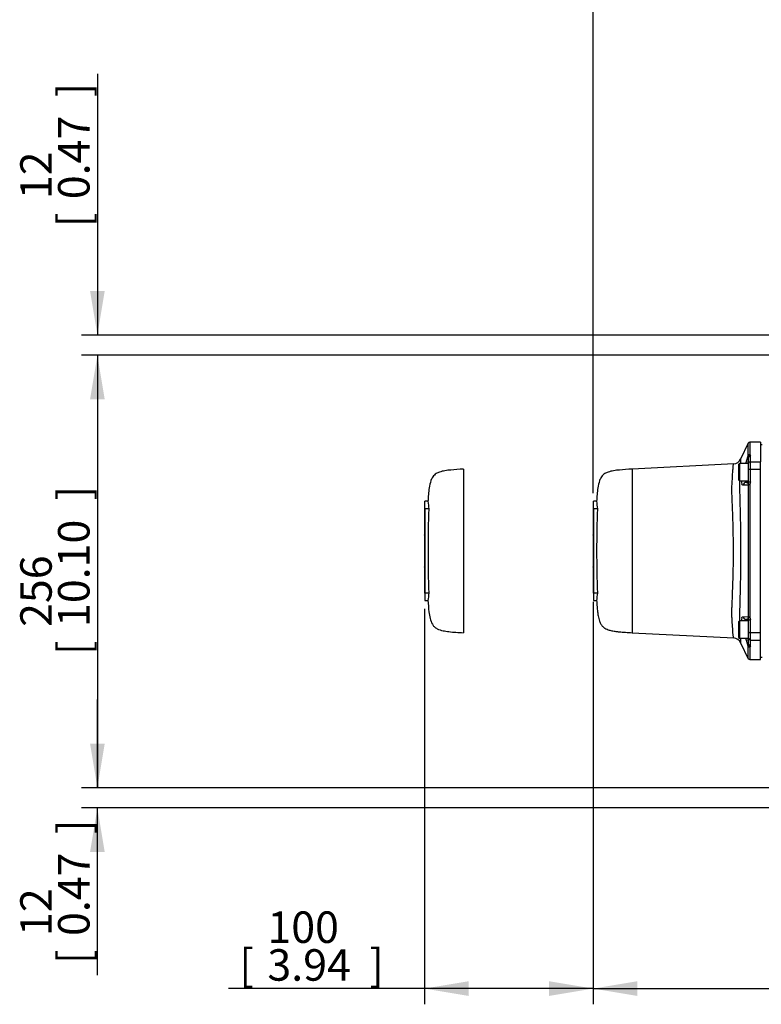
# Model space of a CAD drawing. Units: millimetres. Extents: x 0 to 210, y 0 to 297.
# Drawn here: x 79 to 132, y 173 to 243 of the extents above; entities that cross this region are included whole.
import ezdxf
from ezdxf.enums import TextEntityAlignment as Align
from ezdxf.lldxf.tags import DXFTag

# ---------------------------------------------------------------- set-up
doc = ezdxf.new("R2010")
doc.units = ezdxf.units.MM
for name, color, linetype in [('A7A5N0BS00', 7, 'Continuous'), ('Default', 7, 'Continuous'), ('DV1_Default', 7, 'Continuous')]:
    doc.layers.add(name, color=color, linetype=linetype)
doc.styles.add('SEACAD_Arial', font='arial.ttf', dxfattribs={"width": 0.9})
tags = doc.linetypes.add('HIDDEN2', pattern=[4.7625, 3.175, -1.5875]).pattern_tags.tags
tags[6:7] = [DXFTag(74, 4), DXFTag(75, 0), DXFTag(340, '0'), DXFTag(46, 0.0), DXFTag(50, 0.0), DXFTag(44, 0.0), DXFTag(45, 0.0)]
tags[4:5] = [DXFTag(74, 4), DXFTag(75, 0), DXFTag(340, '0'), DXFTag(46, 0.0), DXFTag(50, 0.0), DXFTag(44, 0.0), DXFTag(45, 0.0)]
doc.dimstyles.new('ISO-InstDr', dxfattribs={"dimtxt": 2.24, "dimasz": 3.136, "dimexe": 1.12, "dimexo": 1.12, "dimgap": 0.56, "dimtad": 1, "dimdec": 0, "dimlfac": 8.333333, "dimzin": 0, "dimdsep": 46, "dimtxsty": 'SEACAD_Arial', "dimblk1": '_SE_FILLED', "dimblk2": '_SE_FILLED', "dimsah": 1, "dimcen": 1.12, "dimadec": 0, "dimazin": 0, "dimtfac": 0.5, "dimtofl": 0, "dimtmove": 0, "dimatfit": 3, "dimfxl": 1, "dimtzin": 0, "dimarcsym": 0})

# ---------------------------------------------------------------- blocks, each defined once
blk = doc.blocks.new('SE5')
at = {"layer": 'A7A5N0BS00', "color": 7, "linetype": 'Continuous'}
for p, q in [((23.042, 25.974), (22.495, 24.828)), ((23.908, 26.027), (23.141, 26.027)), ((23.908, 26.027), (23.908, 24.641)), ((24.028, 25.855), (23.908, 25.855)), ((22.857, 24.508), (23.039, 25.068)), ((23.052, 25.052), (23.039, 25.068)), ((23.068, 24.946), (23.052, 25.052)), ((23.068, 24.534), (23.068, 24.946)), ((23.068, 24.057), (23.068, 24.534)), ((23.156, 25.128), (23.188, 25.057)), ((23.188, 24.641), (23.188, 25.057)), ((23.188, 24.111), (23.188, 24.641)), ((23.188, 24.641), (23.908, 24.641)), ((23.908, 24.111), (23.908, 24.641)), ((22.002, 24.492), (14.78, 24.113)), ((14.786, 24.113), (14.786, 12.476)), ((22.408, 24.508), (22.348, 24.448)), ((22.348, 24.448), (22.348, 23.342)), ((22.408, 24.508), (22.408, 23.282)), ((23.068, 24.508), (22.408, 24.508)), ((23.068, 23.157), (23.068, 24.057)), ((23.188, 23.203), (23.188, 24.111)), ((23.188, 24.111), (23.908, 24.111)), ((23.908, 12.478), (23.908, 24.111)), ((22.348, 23.342), (22.408, 23.282)), ((22.408, 23.282), (23.067, 23.282)), ((22.905, 23.175), (22.948, 23.175)), ((22.948, 23.282), (22.948, 23.175)), ((23.052, 23.03), (23.068, 23.157)), ((23.188, 23.203), (23.156, 23.027)), ((23.038, 22.966), (22.679, 22.974)), ((23.038, 22.966), (23.052, 23.03)), ((12.028, 21.294), (12.028, 21.827)), ((12.252, 21.827), (12.028, 21.827)), ((12.003, 21.094), (12.003, 21.062)), ((12.003, 21.094), (12.004, 21.094)), ((12.028, 21.295), (12.004, 21.295)), ((12.004, 21.295), (12.004, 21.055)), ((12.004, 21.055), (12.004, 15.535)), ((12.028, 21.055), (12.004, 21.055)), ((12.028, 21.294), (12.028, 15.296)), ((12.309, 21.294), (12.028, 21.294)), ((12.003, 21.017), (12.004, 21.017)), ((12.003, 20.962), (12.003, 20.925)), ((12.003, 20.962), (12.004, 20.962)), ((12.003, 20.925), (12.004, 20.925)), ((12.003, 20.827), (12.003, 20.795)), ((12.003, 20.827), (12.004, 20.827)), ((12.003, 20.795), (12.003, 20.791)), ((12.003, 20.795), (12.004, 20.795)), ((12.003, 20.791), (12.003, 20.703)), ((12.003, 20.791), (12.004, 20.791)), ((12.003, 20.703), (12.003, 20.669)), ((12.003, 20.703), (12.004, 20.703)), ((12.003, 20.669), (12.003, 20.575)), ((12.003, 20.669), (12.004, 20.669)), ((12.003, 20.575), (12.003, 20.552)), ((12.003, 20.575), (12.004, 20.575)), ((12.003, 20.552), (12.004, 20.552)), ((12.003, 20.548), (12.004, 20.548)), ((12.003, 20.344), (12.004, 20.344)), ((12.003, 20.339), (12.003, 20.315)), ((12.003, 20.339), (12.004, 20.339)), ((12.003, 20.315), (12.003, 20.284)), ((12.003, 20.315), (12.004, 20.315)), ((12.003, 20.284), (12.003, 20.161)), ((12.003, 20.284), (12.004, 20.284)), ((12.003, 20.161), (12.003, 20.132)), ((12.003, 20.161), (12.004, 20.161)), ((12.003, 20.132), (12.003, 20.086)), ((12.003, 20.132), (12.004, 20.132)), ((12.003, 20.086), (12.003, 20.075)), ((12.003, 20.086), (12.004, 20.086)), ((12.003, 20.075), (12.003, 20.045)), ((12.003, 20.075), (12.004, 20.075)), ((12.003, 20.045), (12.003, 20.015)), ((12.003, 20.045), (12.004, 20.045)), ((12.003, 19.991), (12.003, 19.959)), ((12.003, 19.991), (12.004, 19.991)), ((12.003, 19.959), (12.003, 19.837)), ((12.003, 19.959), (12.004, 19.959)), ((12.003, 19.837), (12.003, 19.807)), ((12.003, 19.837), (12.004, 19.837)), ((12.003, 19.807), (12.003, 19.802)), ((12.003, 19.807), (12.004, 19.807)), ((12.003, 19.802), (12.003, 19.785)), ((12.003, 19.802), (12.004, 19.802)), ((12.003, 19.631), (12.003, 19.631)), ((12.003, 19.552), (12.004, 19.552)), ((12.003, 19.549), (12.004, 19.549)), ((12.003, 19.525), (12.004, 19.525)), ((12.003, 19.522), (12.003, 19.522)), ((12.003, 19.422), (12.003, 19.442)), ((12.004, 19.442), (12.003, 19.442)), ((12.003, 19.422), (12.003, 18.397)), ((12.003, 19.422), (12.004, 19.422)), ((12.003, 19.144), (12.003, 19.144)), ((12.003, 19.036), (12.003, 19.035)), ((12.003, 19.017), (12.003, 19.017)), ((12.003, 18.895), (12.003, 18.895)), ((12.003, 18.397), (12.003, 18.192)), ((12.003, 18.397), (12.004, 18.397)), ((12.003, 18.192), (12.004, 18.192)), ((12.003, 18.192), (12.003, 17.155)), ((12.003, 17.732), (12.003, 17.732)), ((12.003, 17.623), (12.003, 17.623)), ((12.003, 17.538), (12.003, 17.537)), ((12.003, 17.429), (12.003, 17.429)), ((12.003, 17.137), (12.003, 17.155)), ((12.003, 17.155), (12.004, 17.155)), ((12.003, 17.137), (12.003, 17.113)), ((12.003, 17.137), (12.004, 17.137)), ((12.003, 17.113), (12.003, 17.025)), ((12.003, 17.113), (12.004, 17.113)), ((12.003, 17.05), (12.003, 17.05)), ((12.003, 17.025), (12.003, 16.991)), ((12.003, 17.025), (12.004, 17.025)), ((12.003, 16.991), (12.003, 16.897)), ((12.003, 16.991), (12.004, 16.991)), ((12.003, 16.93), (12.003, 16.929)), ((12.003, 16.897), (12.004, 16.897)), ((12.003, 16.705), (12.003, 16.705)), ((12.003, 16.679), (12.004, 16.679)), ((12.003, 16.636), (12.003, 16.605)), ((12.003, 16.636), (12.004, 16.636)), ((12.003, 16.605), (12.003, 16.484)), ((12.003, 16.605), (12.004, 16.605)), ((12.003, 16.584), (12.003, 16.584)), ((12.003, 16.484), (12.003, 16.454)), ((12.003, 16.484), (12.004, 16.484)), ((12.003, 16.454), (12.004, 16.454)), ((12.003, 16.42), (12.003, 16.237)), ((12.003, 16.42), (12.004, 16.42)), ((12.003, 16.237), (12.003, 16.225)), ((12.003, 16.237), (12.004, 16.237)), ((12.003, 16.203), (12.003, 16.173)), ((12.003, 16.203), (12.004, 16.203)), ((12.003, 16.173), (12.003, 16.147)), ((12.003, 16.173), (12.004, 16.173)), ((12.003, 16.173), (12.003, 16.173)), ((12.003, 16.147), (12.003, 16.142)), ((12.003, 16.052), (12.003, 16.021)), ((12.003, 16.052), (12.003, 16.052)), ((12.003, 16.052), (12.004, 16.052)), ((12.003, 16.021), (12.004, 16.021)), ((12.003, 15.971), (12.003, 15.939)), ((12.003, 15.971), (12.004, 15.971)), ((12.003, 15.939), (12.003, 15.816)), ((12.003, 15.939), (12.004, 15.939)), ((12.003, 15.816), (12.003, 15.787)), ((12.003, 15.816), (12.004, 15.816)), ((12.003, 15.787), (12.004, 15.787)), ((12.003, 15.532), (12.004, 15.532)), ((12.003, 15.528), (12.004, 15.528)), ((12.004, 15.888), (12.004, 15.864)), ((12.028, 15.535), (12.004, 15.535)), ((12.004, 15.535), (12.004, 15.295)), ((12.028, 15.295), (12.004, 15.295)), ((12.309, 15.296), (12.028, 15.296)), ((12.028, 15.296), (12.028, 14.762)), ((12.028, 14.762), (12.252, 14.762)), ((22.679, 13.615), (23.039, 13.623)), ((22.948, 13.414), (22.948, 13.308)), ((23.052, 13.559), (23.039, 13.623)), ((23.068, 13.433), (23.052, 13.559)), ((23.068, 12.532), (23.068, 13.433)), ((23.156, 13.563), (23.188, 13.387)), ((23.188, 12.478), (23.188, 13.387)), ((22.408, 13.308), (22.348, 13.248)), ((22.348, 13.248), (22.348, 12.141)), ((22.408, 13.308), (22.408, 12.081)), ((23.067, 13.308), (22.408, 13.308)), ((14.78, 12.476), (22.002, 12.098)), ((22.348, 12.141), (22.408, 12.081)), ((22.408, 12.081), (23.068, 12.081)), ((23.038, 11.521), (22.856, 12.081)), ((23.068, 12.056), (23.068, 12.532)), ((23.068, 11.644), (23.068, 12.056)), ((23.188, 11.949), (23.188, 12.478)), ((23.188, 12.478), (23.908, 12.478)), ((23.188, 11.533), (23.188, 11.949)), ((23.188, 11.949), (23.908, 11.949)), ((23.908, 11.949), (23.908, 12.478)), ((23.908, 10.562), (23.908, 11.949)), ((22.496, 11.76), (23.042, 10.615)), ((23.038, 11.521), (23.052, 11.537)), ((23.052, 11.537), (23.068, 11.644)), ((23.188, 11.533), (23.156, 11.462)), ((23.141, 10.562), (23.908, 10.562)), ((23.908, 10.735), (24.028, 10.735))]:
    blk.add_line(p, q, dxfattribs=at)
for centre, radius, start, end in [((23.144, 25.907), 0.12, 90, 154.48637), ((21.956, 25.09), 0.6, 272.64533, 334.91966), ((89.874, 17.729), 67.222, 173.74553, 174.2117), ((23.171, 25.141), 0.0203, 181.84937, 220.92619), ((23.487, 23.301), 0.941, 181.35596, 194.02269), ((22.948, 23.295), 0.12, 270, 0), ((3358.655, 18.313), 3335.619, 179.920061, 180.080553), ((1544.506, 18.31), 1521.362, 179.823576, 180.177569), ((23.258, 22.994), 0.107, 162.47804, 180.01911), ((23.804, 22.783), 11.591, 184.72758, 187.38088), ((91.573, 18.295), 79.32, 177.83318, 182.16682), ((23.804, 13.807), 11.591, 172.61912, 175.27242), ((23.554, 13.284), 1.007, 167.2611, 178.63852), ((22.948, 13.294), 0.12, 0, 90), ((23.258, 13.595), 0.107, 179.98161, 197.51914), ((21.956, 11.499), 0.6, 25.09042, 87.35657), ((96.242, 19.524), 73.624, 185.80196, 186.22767), ((23.171, 11.448), 0.0203, 139.06837, 178.15167), ((23.144, 10.682), 0.12, 205.51363, 270)]:
    blk.add_arc(centre, radius, start, end, dxfattribs=at)
for centre, major_axis, ratio, start_param, end_param in [((23.151, 25.029), (0.12, 0.001), 0.931191, 1.564314, 2.77464), ((23.156, 25.016), (0.0932, 0.0756), 0.89149, 0.944384, 2.073415), ((23.188, 24.946), (0.12, 0), 0.924715, 1.570796, 3.141593), ((23.188, 24.534), (0.12, 0), 0.892449, 1.570796, 3.141593), ((23.188, 24.057), (0.12, 0), 0.451148, 1.570796, 3.141593), ((22.905, 22.935), (0, -0.24), 0.957836, 3.141593, 4.548452), ((23.188, 23.157), (0.12, 0), 0.380688, 1.570796, 3.141593), ((23.151, 22.951), (-0.12, 0), 0.364525, 4.71338, 5.92267), ((23.156, 22.983), (-0.114, 0.037), 0.351743, 4.824589, 5.952684), ((22.906, 13.654), (0, 0.24), 0.957916, 1.734675, 3.141593), ((23.151, 13.639), (-0.12, 0), 0.364522, 0.359477, 1.569803), ((23.156, 13.607), (-0.114, -0.037), 0.351746, 0.329585, 1.458616), ((23.188, 13.433), (0.12, 0), 0.380661, 3.141593, 4.712389), ((23.188, 12.532), (0.12, 0), 0.451148, 3.141593, 4.712389), ((23.188, 12.056), (0.12, 0), 0.892449, 3.141593, 4.712389), ((23.151, 11.561), (-0.12, 0.001), 0.93119, 0.36797, 1.57726), ((23.156, 11.573), (0.0932, -0.0756), 0.891476, 4.210783, 5.338877), ((23.188, 11.644), (0.12, 0), 0.924703, 3.141593, 4.712389)]:
    blk.add_ellipse(centre, major_axis=major_axis, ratio=ratio, start_param=start_param, end_param=end_param, dxfattribs=at)
for points, knots in [([(23.039, 25.068), (23.038, 25.084), (23.038, 25.115), (23.038, 25.16), (23.038, 25.204), (23.038, 25.247), (23.038, 25.289), (23.038, 25.329), (23.037, 25.368), (23.037, 25.405), (23.037, 25.442), (23.037, 25.477), (23.037, 25.51), (23.037, 25.543), (23.037, 25.574), (23.037, 25.604), (23.036, 25.632), (23.036, 25.66), (23.036, 25.686), (23.036, 25.711), (23.036, 25.762), (23.036, 25.831), (23.035, 25.902), (23.035, 25.947), (23.035, 25.958), (23.035, 25.959)], [0, 0, 0, 0, 0.027159, 0.054248, 0.081268, 0.108218, 0.135099, 0.16191, 0.188652, 0.215325, 0.241928, 0.268463, 0.294927, 0.321323, 0.34765, 0.373908, 0.400097, 0.426217, 0.452268, 0.47825, 0.504164, 0.619747, 0.742061, 0.871111, 1, 1, 1, 1]), ([(23.144, 26.027), (23.144, 26.027), (23.144, 26.018), (23.144, 25.977), (23.145, 25.902), (23.146, 25.787), (23.147, 25.625), (23.149, 25.415), (23.15, 25.234), (23.151, 25.14)], [0, 0, 0, 0, 0.115937, 0.242971, 0.378129, 0.521411, 0.672817, 0.832347, 1, 1, 1, 1]), ([(22.497, 24.831), (22.497, 24.83), (22.493, 24.776), (22.484, 24.618), (22.477, 24.509)], [0, 0, 0, 0, 0.478902, 1, 1, 1, 1]), ([(14.786, 24.113), (14.45, 24.098), (14.043, 24.074), (13.458, 24.008), (13.11, 23.927), (12.855, 23.816), (12.699, 23.696), (12.562, 23.533), (12.419, 23.23), (12.306, 22.629), (12.268, 22.17), (12.251, 21.816)], [0, 0, 0, 0, 0.222306, 0.32293, 0.422428, 0.482356, 0.523062, 0.564455, 0.635905, 0.76425, 1, 1, 1, 1]), ([(21.987, 12.098), (21.986, 12.099), (21.966, 12.271), (21.919, 12.913), (21.883, 13.547), (21.874, 13.8), (21.869, 13.978), (21.879, 14.161), (21.89, 14.444), (21.917, 15.07), (21.947, 15.925), (21.978, 17.007), (21.989, 18.055), (21.984, 19.146), (21.961, 20.243), (21.925, 21.283), (21.893, 22.094), (21.864, 22.65), (21.893, 23.208), (21.925, 23.737), (21.961, 24.196), (21.982, 24.439), (21.987, 24.491), (21.987, 24.491)], [0, 0, 0, 0, 0.0846, 0.197736, 0.223887, 0.243231, 0.255771, 0.26278, 0.282085, 0.313683, 0.382856, 0.429482, 0.487918, 0.545237, 0.597266, 0.661027, 0.719148, 0.74814, 0.776977, 0.845741, 0.892627, 0.953258, 1, 1, 1, 1]), ([(22.419, 23.294), (22.417, 23.238), (22.412, 23.117), (22.409, 22.92), (22.415, 22.701), (22.43, 22.242), (22.453, 21.471), (22.479, 20.369), (22.495, 19.21), (22.499, 18.048), (22.491, 16.996), (22.475, 16.06), (22.456, 15.26), (22.437, 14.497), (22.417, 13.961), (22.409, 13.597), (22.414, 13.423), (22.417, 13.323), (22.419, 13.295)], [0, 0, 0, 0, 0.023312, 0.049338, 0.075492, 0.101801, 0.207069, 0.318844, 0.416907, 0.521457, 0.626689, 0.697226, 0.778875, 0.856418, 0.931141, 0.958625, 0.988484, 1, 1, 1, 1]), ([(22.791, 23.279), (22.791, 23.277), (22.795, 23.266), (22.802, 23.248), (22.814, 23.227), (22.828, 23.209), (22.844, 23.194), (22.862, 23.183), (22.883, 23.176), (22.898, 23.175), (22.905, 23.175)], [0, 0, 0, 0, 0.0321563, 0.156445, 0.2851682, 0.4184739, 0.5564957, 0.6993534, 0.8471556, 1, 1, 1, 1]), ([(23.052, 23.03), (23.051, 23.033), (23.05, 23.04), (23.047, 23.049), (23.045, 23.058), (23.042, 23.068), (23.039, 23.076), (23.036, 23.085), (23.033, 23.094), (23.029, 23.102), (23.026, 23.11), (23.019, 23.121), (23.01, 23.136), (23.001, 23.148), (22.988, 23.159), (22.971, 23.172), (22.957, 23.174), (22.948, 23.175)], [0, 0, 0, 0, 0.02021, 0.042249, 0.066138, 0.091897, 0.119538, 0.149073, 0.180508, 0.21385, 0.249104, 0.286271, 0.387506, 0.500597, 0.567682, 0.734502, 1, 1, 1, 1]), ([(22.679, 22.974), (22.675, 22.974), (22.668, 22.975), (22.658, 22.977), (22.649, 22.98), (22.639, 22.984), (22.631, 22.989), (22.622, 22.996), (22.614, 23.003), (22.607, 23.012), (22.599, 23.022), (22.592, 23.033), (22.586, 23.045), (22.58, 23.059), (22.576, 23.068), (22.574, 23.073)], [0, 0, 0, 0, 0.081085, 0.161097, 0.240129, 0.318282, 0.395659, 0.472364, 0.548507, 0.624198, 0.699552, 0.774684, 0.849713, 0.92476, 1, 1, 1, 1]), ([(12.252, 14.773), (12.262, 14.607), (12.279, 14.354), (12.314, 13.985), (12.354, 13.708), (12.399, 13.488), (12.449, 13.318), (12.504, 13.181), (12.574, 13.047), (12.665, 12.928), (12.786, 12.823), (12.917, 12.744), (13.1, 12.672), (13.296, 12.621), (13.514, 12.577), (13.731, 12.549), (14.007, 12.524), (14.365, 12.499), (14.614, 12.485), (14.786, 12.476)], [0, 0, 0, 0, 0.111206, 0.199029, 0.265087, 0.314725, 0.362121, 0.393785, 0.42151, 0.471867, 0.501795, 0.537329, 0.582682, 0.643993, 0.684377, 0.743763, 0.803189, 0.886107, 1, 1, 1, 1]), ([(22.572, 13.506), (22.574, 13.511), (22.577, 13.521), (22.583, 13.535), (22.589, 13.547), (22.596, 13.559), (22.603, 13.569), (22.61, 13.579), (22.62, 13.589), (22.632, 13.6), (22.647, 13.608), (22.663, 13.614), (22.674, 13.615), (22.679, 13.615)], [0, 0, 0, 0, 0.070516, 0.141014, 0.211731, 0.282856, 0.354469, 0.426635, 0.499428, 0.623757, 0.748302, 0.873554, 1, 1, 1, 1]), ([(22.906, 13.414), (22.902, 13.414), (22.895, 13.414), (22.884, 13.412), (22.873, 13.409), (22.863, 13.405), (22.854, 13.4), (22.845, 13.394), (22.837, 13.387), (22.829, 13.38), (22.822, 13.371), (22.815, 13.361), (22.809, 13.351), (22.803, 13.34), (22.798, 13.329), (22.794, 13.319), (22.792, 13.312), (22.791, 13.31)], [0, 0, 0, 0, 0.077165, 0.15306, 0.227698, 0.301089, 0.373246, 0.444182, 0.51391, 0.582446, 0.649803, 0.715999, 0.781049, 0.844972, 0.907786, 0.969511, 1, 1, 1, 1]), ([(22.948, 13.414), (22.951, 13.414), (22.956, 13.415), (22.963, 13.416), (22.97, 13.419), (22.976, 13.422), (22.981, 13.426), (22.986, 13.429), (22.99, 13.432), (22.994, 13.435), (22.996, 13.437), (22.998, 13.439), (23.001, 13.442), (23.005, 13.446), (23.01, 13.453), (23.015, 13.461), (23.021, 13.471), (23.027, 13.482), (23.033, 13.496), (23.039, 13.511), (23.044, 13.526), (23.048, 13.542), (23.051, 13.554), (23.052, 13.559)], [0, 0, 0, 0, 0.082722, 0.158073, 0.226013, 0.286505, 0.33952, 0.38503, 0.423016, 0.45346, 0.47635, 0.491678, 0.499438, 0.553348, 0.604655, 0.653355, 0.699445, 0.763989, 0.822709, 0.875625, 0.922769, 0.964197, 1, 1, 1, 1]), ([(22.476, 12.08), (22.479, 12.045), (22.487, 11.901), (22.495, 11.784), (22.497, 11.759), (22.497, 11.758)], [0, 0, 0, 0, 0.1649781, 0.7457748, 1, 1, 1, 1]), ([(23.035, 10.63), (23.035, 10.63), (23.035, 10.631), (23.035, 10.637), (23.035, 10.646), (23.035, 10.658), (23.035, 10.675), (23.035, 10.695), (23.036, 10.72), (23.036, 10.748), (23.036, 10.781), (23.036, 10.818), (23.036, 10.859), (23.036, 10.905), (23.036, 10.954), (23.037, 11.009), (23.037, 11.068), (23.037, 11.131), (23.037, 11.2), (23.038, 11.273), (23.038, 11.351), (23.038, 11.433), (23.038, 11.492), (23.038, 11.521)], [0, 0, 0, 0, 0.043636, 0.08826, 0.133218, 0.178511, 0.224138, 0.270101, 0.316399, 0.363033, 0.410003, 0.45731, 0.504953, 0.552934, 0.601253, 0.649909, 0.698904, 0.748238, 0.79791, 0.847923, 0.898275, 0.948967, 1, 1, 1, 1]), ([(23.151, 11.449), (23.15, 11.401), (23.15, 11.305), (23.149, 11.179), (23.148, 11.066), (23.147, 10.966), (23.146, 10.88), (23.146, 10.805), (23.145, 10.742), (23.145, 10.69), (23.144, 10.648), (23.144, 10.614), (23.144, 10.59), (23.144, 10.573), (23.144, 10.564), (23.144, 10.562), (23.144, 10.562)], [0, 0, 0, 0, 0.084497, 0.167011, 0.24754, 0.326085, 0.402646, 0.477223, 0.549816, 0.620425, 0.68905, 0.755691, 0.820347, 0.88302, 0.943709, 1, 1, 1, 1])]:
    blk.add_open_spline(points, degree=3, knots=knots, dxfattribs=at)
at = {"layer": 'DV1_Default', "color": 7, "linetype": 'HIDDEN2'}
for p, q in [((2.788, 24.113), (2.788, 12.476)), ((0.029, 21.294), (0.029, 21.827)), ((0.254, 21.827), (0.029, 21.827)), ((0.004, 21.094), (0.005, 21.094)), ((0.004, 21.094), (0.004, 21.062)), ((0.005, 21.295), (0.005, 21.055)), ((0.029, 21.295), (0.005, 21.295)), ((0.005, 21.055), (0.005, 15.535)), ((0.029, 21.055), (0.005, 21.055)), ((0.31, 21.294), (0.029, 21.294)), ((0.029, 21.294), (0.029, 15.296)), ((0.004, 21.017), (0.005, 21.017)), ((0.004, 20.962), (0.005, 20.962)), ((0.004, 20.962), (0.004, 20.925)), ((0.004, 20.925), (0.005, 20.925)), ((0.004, 20.874), (0.005, 20.874)), ((0.004, 20.827), (0.005, 20.827)), ((0.004, 20.827), (0.004, 20.795)), ((0.004, 20.795), (0.005, 20.795)), ((0.004, 20.795), (0.004, 20.791)), ((0.004, 20.791), (0.005, 20.791)), ((0.004, 20.791), (0.004, 20.703)), ((0.004, 20.703), (0.005, 20.703)), ((0.004, 20.703), (0.004, 20.669)), ((0.004, 20.669), (0.005, 20.669)), ((0.004, 20.669), (0.004, 20.575)), ((0.004, 20.575), (0.005, 20.575)), ((0.004, 20.552), (0.005, 20.552)), ((0.004, 20.548), (0.005, 20.548)), ((0.004, 20.344), (0.005, 20.344)), ((0.004, 20.339), (0.005, 20.339)), ((0.004, 20.316), (0.004, 20.315)), ((0.004, 20.315), (0.005, 20.315)), ((0.004, 20.315), (0.004, 20.284)), ((0.004, 20.284), (0.005, 20.284)), ((0.004, 20.284), (0.004, 20.161)), ((0.004, 20.161), (0.005, 20.161)), ((0.004, 20.161), (0.004, 20.132)), ((0.004, 20.132), (0.005, 20.132)), ((0.004, 20.132), (0.004, 20.086)), ((0.004, 20.086), (0.005, 20.086)), ((0.004, 20.086), (0.004, 20.075)), ((0.004, 20.075), (0.005, 20.075)), ((0.004, 20.075), (0.004, 20.045)), ((0.004, 20.045), (0.005, 20.045)), ((0.004, 20.037), (0.005, 20.037)), ((0.004, 19.991), (0.005, 19.991)), ((0.004, 19.991), (0.004, 19.959)), ((0.004, 19.959), (0.005, 19.959)), ((0.004, 19.959), (0.004, 19.837)), ((0.004, 19.837), (0.005, 19.837)), ((0.004, 19.837), (0.004, 19.807)), ((0.004, 19.807), (0.005, 19.807)), ((0.004, 19.802), (0.005, 19.802)), ((0.004, 19.802), (0.004, 19.789)), ((0.004, 19.552), (0.005, 19.552)), ((0.004, 19.549), (0.005, 19.549)), ((0.004, 19.422), (0.004, 19.442)), ((0.005, 19.442), (0.004, 19.442)), ((0.004, 19.422), (0.005, 19.422)), ((0.004, 19.422), (0.004, 18.397)), ((0.004, 18.896), (0.004, 18.895)), ((0.004, 18.397), (0.005, 18.397)), ((0.004, 18.397), (0.004, 18.192)), ((0.004, 18.192), (0.005, 18.192)), ((0.004, 18.192), (0.004, 17.155)), ((0, 17.4), (0.004, 17.4)), ((0.004, 17.429), (0.004, 17.429)), ((0.004, 17.155), (0.005, 17.155)), ((0.004, 17.137), (0.004, 17.155)), ((0.004, 17.137), (0.004, 17.113)), ((0.004, 17.137), (0.005, 17.137)), ((0.004, 17.113), (0.005, 17.113)), ((0.004, 17.113), (0.004, 17.025)), ((0.004, 17.025), (0.005, 17.025)), ((0.004, 17.025), (0.004, 16.991)), ((0.004, 16.991), (0.005, 16.991)), ((0.004, 16.991), (0.004, 16.897)), ((0.004, 16.93), (0.004, 16.929)), ((0.004, 16.897), (0.005, 16.897)), ((0.004, 16.679), (0.005, 16.679)), ((0.004, 16.675), (0.005, 16.675)), ((0.004, 16.636), (0.005, 16.636)), ((0.004, 16.636), (0.004, 16.605)), ((0.004, 16.605), (0.005, 16.605)), ((0.004, 16.605), (0.004, 16.484)), ((0.004, 16.484), (0.005, 16.484)), ((0.004, 16.484), (0.004, 16.454)), ((0.004, 16.454), (0.005, 16.454)), ((0.004, 16.42), (0.005, 16.42)), ((0.004, 16.42), (0.004, 16.237)), ((0.004, 16.237), (0.005, 16.237)), ((0.004, 16.237), (0.004, 16.229)), ((0.004, 16.203), (0.005, 16.203)), ((0.004, 16.203), (0.004, 16.173)), ((0.004, 16.173), (0.005, 16.173)), ((0.004, 16.173), (0.004, 16.052)), ((0.004, 16.173), (0.004, 16.147)), ((0.004, 16.147), (0.004, 16.142)), ((0.004, 16.052), (0.005, 16.052)), ((0.004, 16.052), (0.004, 16.021)), ((0.004, 16.021), (0.005, 16.021)), ((0.004, 15.971), (0.005, 15.971)), ((0.004, 15.971), (0.004, 15.939)), ((0.004, 15.939), (0.005, 15.939)), ((0.004, 15.939), (0.004, 15.816)), ((0.004, 15.816), (0.005, 15.816)), ((0.004, 15.816), (0.004, 15.787)), ((0.004, 15.787), (0.005, 15.787)), ((0.004, 15.532), (0.005, 15.532)), ((0.004, 15.528), (0.005, 15.528)), ((0.005, 15.535), (0.005, 15.295)), ((0.029, 15.535), (0.005, 15.535)), ((0.029, 15.295), (0.005, 15.295)), ((0.31, 15.296), (0.029, 15.296)), ((0.029, 15.296), (0.029, 14.762)), ((0.029, 14.762), (0.254, 14.762))]:
    blk.add_line(p, q, dxfattribs=at)
for centre, radius, start, end in [((11.812, 22.783), 11.598, 184.72836, 187.38009), ((79.573, 18.295), 79.319, 177.83315, 182.16685), ((11.812, 13.806), 11.598, 172.61991, 175.27164)]:
    blk.add_arc(centre, radius, start, end, dxfattribs=at)
for points, knots in [([(2.788, 24.113), (2.451, 24.098), (2.045, 24.074), (1.459, 24.008), (1.111, 23.927), (0.856, 23.816), (0.7, 23.696), (0.563, 23.533), (0.42, 23.23), (0.306, 22.622), (0.268, 22.157), (0.252, 21.793)], [0, 0, 0, 0, 0.221155, 0.321259, 0.420242, 0.47986, 0.520354, 0.561533, 0.632613, 0.760294, 1, 1, 1, 1]), ([(0.252, 14.797), (0.268, 14.488), (0.298, 14.083), (0.388, 13.495), (0.509, 13.135), (0.696, 12.888), (0.951, 12.711), (1.315, 12.61), (1.951, 12.515), (2.4, 12.491), (2.788, 12.476)], [0, 0, 0, 0, 0.203413, 0.318554, 0.42452, 0.474657, 0.539618, 0.645614, 0.744906, 1, 1, 1, 1])]:
    blk.add_open_spline(points, degree=3, knots=knots, dxfattribs=at)
blk = doc.blocks.new('DMBLK7')
at = {"layer": 'Default', "linetype": 'Continuous'}
for points in [[(111.283, 173.118), (111.283, 174.164), (108.147, 173.641)], [(117.01, 173.118), (120.146, 173.641), (117.01, 174.164)]]:
    blk.add_hatch(color=7, dxfattribs=at).paths.add_polyline_path(points)
at = {"layer": 'Default', "color": 7, "linetype": 'Continuous'}
for p, q in [((108.147, 200.667), (108.147, 172.521)), ((120.146, 200.667), (120.146, 172.521)), ((120.146, 173.641), (94.19, 173.641))]:
    blk.add_line(p, q, dxfattribs=at)
at = {"layer": 'Default', "color": 7, "linetype": 'Continuous', "style": 'SEACAD_Arial'}
for s, p in [('100', (96.97, 179.129)), ('[', (94.974, 176.441)), (']', (104.226, 176.441)), ('3.94', (96.97, 176.441))]:
    blk.add_text(s, height=2.24, dxfattribs=at).set_placement(p, align=Align.TOP_LEFT)
blk = doc.blocks.new('_SE_FILLED')
at = {"color": 0}
blk.add_line((0, 0), (-1, 0), dxfattribs=at)
blk.add_solid([(0, 0), (-1, -0.1665), (-1, 0.1665), (0, 0)], dxfattribs=at)
blk = doc.blocks.new('DMBLK9')
at = {"layer": 'Default', "linetype": 'Continuous'}
for points in [[(84.351, 215.572), (85.396, 215.572), (84.873, 218.708)], [(84.351, 191.069), (84.873, 187.933), (85.396, 191.069)]]:
    blk.add_hatch(color=7, dxfattribs=at).paths.add_polyline_path(points)
at = {"layer": 'Default', "color": 7, "linetype": 'Continuous'}
for p, q in [((142.103, 218.708), (83.753, 218.708)), ((84.873, 218.708), (84.873, 187.933)), ((139.652, 187.933), (83.753, 187.933))]:
    blk.add_line(p, q, dxfattribs=at)
at = {"layer": 'Default', "color": 7, "linetype": 'Continuous', "style": 'SEACAD_Arial'}
for s, p in [(']', (82.073, 208.385)), ('10.10', (82.073, 199.376)), ('256', (79.385, 199.376)), ('[', (82.073, 197.379))]:
    blk.add_text(s, height=2.24, rotation=90, dxfattribs=at).set_placement(p, align=Align.TOP_LEFT)
blk = doc.blocks.new('DMBLK10')
at = {"layer": 'Default', "linetype": 'Continuous'}
for points in [[(84.351, 223.284), (84.873, 220.148), (85.396, 223.284)], [(84.351, 215.572), (85.396, 215.572), (84.873, 218.708)]]:
    blk.add_hatch(color=7, dxfattribs=at).paths.add_polyline_path(points)
at = {"layer": 'Default', "color": 7, "linetype": 'Continuous'}
for p, q in [((84.873, 238.737), (84.873, 220.148)), ((142.103, 220.148), (83.753, 220.148)), ((142.103, 218.708), (83.753, 218.708)), ((84.873, 218.708), (84.873, 212.436))]:
    blk.add_line(p, q, dxfattribs=at)
at = {"layer": 'Default', "color": 7, "linetype": 'Continuous', "style": 'SEACAD_Arial'}
for s, p in [(']', (82.073, 237.076)), ('0.47', (82.073, 229.821)), ('12', (79.385, 229.821)), ('[', (82.073, 227.824))]:
    blk.add_text(s, height=2.24, rotation=90, dxfattribs=at).set_placement(p, align=Align.TOP_LEFT)
blk = doc.blocks.new('DMBLK15')
at = {"layer": 'Default', "linetype": 'Continuous'}
for points in [[(123.282, 280.773), (120.146, 280.251), (123.282, 279.728)], [(173.449, 280.773), (173.449, 279.728), (176.585, 280.251)]]:
    blk.add_hatch(color=7, dxfattribs=at).paths.add_polyline_path(points)
at = {"layer": 'Default', "color": 7, "linetype": 'Continuous'}
for p, q in [((120.146, 208.907), (120.146, 281.371)), ((176.585, 217.427), (176.585, 281.371)), ((120.146, 280.251), (176.585, 280.251))]:
    blk.add_line(p, q, dxfattribs=at)
at = {"layer": 'Default', "color": 7, "linetype": 'Continuous', "style": 'SEACAD_Arial'}
for s, p in [('470', (144.421, 285.739)), ('[', (142.425, 283.051)), (']', (153.43, 283.051)), ('18.52', (144.421, 283.051))]:
    blk.add_text(s, height=2.24, dxfattribs=at).set_placement(p, align=Align.TOP_LEFT)
blk = doc.blocks.new('DMBLK20')
at = {"layer": 'Default', "linetype": 'Continuous'}
for points in [[(123.281, 173.118), (123.281, 174.164), (120.145, 173.641)], [(157.782, 173.118), (160.918, 173.641), (157.782, 174.164)]]:
    blk.add_hatch(color=7, dxfattribs=at).paths.add_polyline_path(points)
at = {"layer": 'Default', "color": 7, "linetype": 'Continuous'}
for p, q in [((160.918, 204.867), (160.918, 172.521)), ((120.145, 201.159), (120.145, 172.521)), ((120.145, 173.641), (160.918, 173.641))]:
    blk.add_line(p, q, dxfattribs=at)
at = {"layer": 'Default', "color": 7, "linetype": 'Continuous', "style": 'SEACAD_Arial'}
for s, p in [('340', (136.587, 179.129)), ('[', (134.59, 176.441)), (']', (145.596, 176.441)), ('13.38', (136.587, 176.441))]:
    blk.add_text(s, height=2.24, dxfattribs=at).set_placement(p, align=Align.TOP_LEFT)
blk = doc.blocks.new('DMBLK22')
at = {"layer": 'Default', "linetype": 'Continuous'}
for points in [[(84.351, 191.069), (84.873, 187.933), (85.396, 191.069)], [(84.351, 183.357), (85.396, 183.357), (84.873, 186.493)]]:
    blk.add_hatch(color=7, dxfattribs=at).paths.add_polyline_path(points)
at = {"layer": 'Default', "color": 7, "linetype": 'Continuous'}
for p, q in [((84.873, 187.933), (84.873, 194.205)), ((139.652, 187.933), (83.753, 187.933)), ((142.018, 186.493), (83.753, 186.493)), ((84.873, 174.603), (84.873, 186.493))]:
    blk.add_line(p, q, dxfattribs=at)
at = {"layer": 'Default', "color": 7, "linetype": 'Continuous', "style": 'SEACAD_Arial'}
for s, p in [(']', (82.073, 184.639)), ('0.47', (82.073, 177.384)), ('12', (79.385, 177.384)), ('[', (82.073, 175.387))]:
    blk.add_text(s, height=2.24, rotation=90, dxfattribs=at).set_placement(p, align=Align.TOP_LEFT)

msp = doc.modelspace()

# ---------------------------------------------------------------- block references
at = {"layer": 'Default', "color": 7}
msp.add_blockref('SE5', (108.142, 186.493), dxfattribs=at)

# ---------------------------------------------------------------- dimensions: what is measured, and where the dimension line sits
at = {"layer": 'Default', "color": 7, "linetype": 'Continuous'}
for base, p1, p2, picture, middle in [((176.585, 280.251), (120.146, 207.787), (176.585, 216.307), 'DMBLK15', (148.366, 280.251)), ((160.918, 173.641), (120.145, 202.279), (160.918, 205.987), 'DMBLK20', (140.531, 173.641)), ((108.147, 173.641), (120.146, 201.787), (108.147, 201.787), 'DMBLK7', (105.887, 173.641))]:
    dim = msp.add_linear_dim(base=base, p1=p1, p2=p2, text='\\A1;<>', dimstyle='ISO-InstDr', override={"dimpost": '\\X'}, dxfattribs=at)
    dim.commit()
    dim.dimension.update_dxf_attribs({"geometry": picture, "text_midpoint": middle, "dimtype": 160})
for base, p1, p2, angle, picture, middle, dimtype in [((84.873, 220.148), (143.223, 220.148), (143.223, 218.708), 270, 'DMBLK10', (84.873, 227.04), 161), ((84.873, 187.933), (143.223, 218.708), (140.772, 187.933), 90, 'DMBLK9', (84.873, 203.32), 160), ((84.873, 187.933), (143.138, 186.493), (140.772, 187.933), 90, 'DMBLK22', (84.873, 186.3), 160)]:
    dim = msp.add_linear_dim(base=base, p1=p1, p2=p2, angle=angle, text='\\A1;<>', dimstyle='ISO-InstDr', override={"dimpost": '\\X'}, dxfattribs=at)
    dim.commit()
    dim.dimension.update_dxf_attribs({"geometry": picture, "text_midpoint": middle, "dimtype": dimtype})

doc.saveas('drawing.dxf')
